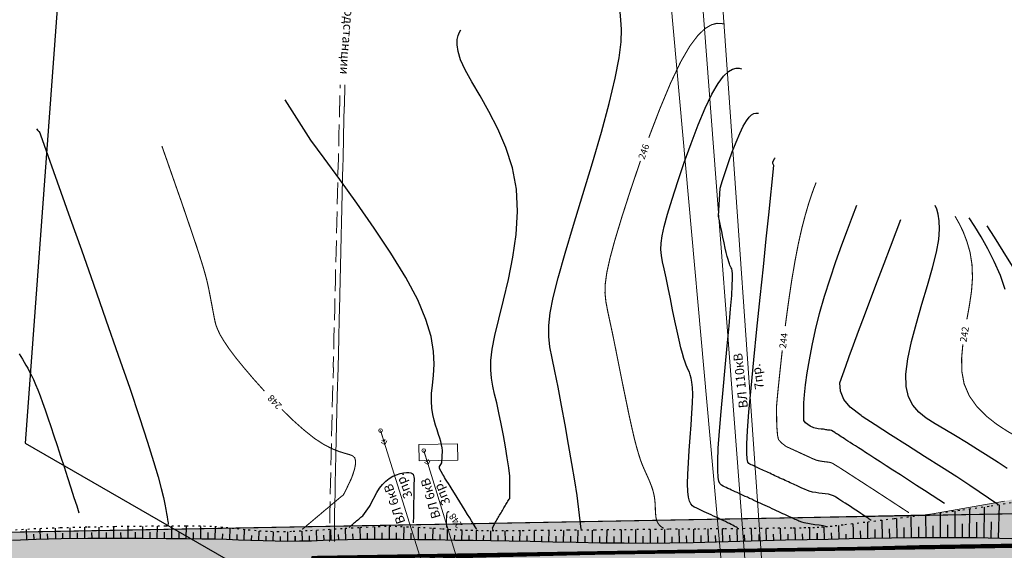
# Model space of a CAD drawing. Extents: x 79374 to 91148, y 623461 to 628230.
# Drawn here: x 84730 to 85001, y 625780 to 625926 of the extents above; entities that cross this region are included whole.
import ezdxf

# ---------------------------------------------------------------- set-up
doc = ezdxf.new("R2010")
doc.units = 0
doc.header["$MEASUREMENT"] = 0
doc.linetypes.add('STROT', pattern=[1.7, 0.5, -1.2])
for name, color, linetype in [('вспомогательные надписи', 7, 'Continuous'), ('ГКН', 5, 'Continuous'), ('горизонтали', 32, 'Continuous'), ('граница мо сп Молодежный', 212, 'Continuous'), ('откосы', 7, 'Continuous')]:
    doc.layers.add(name, color=color, linetype=linetype)
for name, color, linetype, lineweight in [('ГКН квартал', 142, 'Continuous', 13), ('дороги местные', 250, 'Continuous', 15), ('зона транспорта', 9, 'Continuous', 13), ('коммуникации', 7, 'Continuous', 15)]:
    doc.layers.add(name, color=color, linetype=linetype, lineweight=lineweight)
doc.styles.get("Standard").update_dxf_attribs({"font": 'isocpeui.ttf'})

# ---------------------------------------------------------------- blocks, each defined once
blk = doc.blocks.new('BL_20')
at = {"color": 0}
blk.add_circle((0, 0), 0.5, dxfattribs=at)

msp = doc.modelspace()

# ---------------------------------------------------------------- hatches: boundary and pattern name
at = {"layer": 'зона транспорта', "linetype": 'Continuous'}
h = msp.add_hatch(color=256, dxfattribs=at)
h.dxf.hatch_style = 1
h.paths.add_polyline_path([(84816.69, 625786.41), (84884.41, 625787.65), (84922.25, 625788.34), (84979.99, 625789.53), (85001.37, 625793.32), (85010.61, 625795.36), (85028.63, 625800.86), (85036.22, 625802.83), (85054.48, 625802.2), (85061.69, 625801.61), (85068.13, 625804.87), (85073.2, 625806.75), (85077.19, 625807.77), (85080.77, 625807.95), (85084.99, 625807.22), (85106.77, 625799.37), (85126.52, 625792.1), (85218.64, 625793.8), (85332.07, 625795.87), (85371.45, 625796.57), (85398.71, 625796.54), (85398.75, 625816), (85533.6, 625817.47), (85533.75, 625802.98), (85570.06, 625803.18), (85588.65, 625803.26), (85594.82, 625802.72), (85605.11, 625803.34), (85614.38, 625803.38), (85635.51, 625803.49), (85662.54, 625803.63), (85680.25, 625806.22), (85697.68, 625809.19), (85718.05, 625814.41), (85735.96, 625819.76), (85751.25, 625824.32), (85783.13, 625834.02), (85807.52, 625841.95), (85828.47, 625834.09), (85835.64, 625831.3), (85835.91, 625831.95), (85851.53, 625825.83), (85851.68, 625826.21), (85859.13, 625823.28), (85859.37, 625823.9), (85860.26, 625823.72), (85896.34, 625811.98), (85909.75, 625807.51), (85909.59, 625806.83), (85917.86, 625804.9), (85917.96, 625805.35), (85923.28, 625803.94), (85934.31, 625803.94), (85948.85, 625808.31), (85957.83, 625802.45), (85966.21, 625802.69), (85971.84, 625808.77), (86023.37, 625813.2), (86023.12, 625811.65), (86030.26, 625810.55), (86030.76, 625813.8), (86036.79, 625813.85), (86054.48, 625807.73), (86068.8, 625808.43), (86075.97, 625820.53), (86097.68, 625808.23), (86122.78, 625809.57), (86196.36, 625813.28), (86234.72, 625815.22), (86296.72, 625813.99), (86350.91, 625814.47), (86401.69, 625814.91), (86408.57, 625873.3), (86433.43, 625876.06), (86470.42, 625851.1), (86483.02, 625846.88), (86519.11, 625830.59), (86582.81, 625811.16), (86588.6, 625894.71), (86659.38, 625879.02), (86657.33, 625857.53), (86658.05, 625851.49), (86660.59, 625847.87), (86682.68, 625835.22), (86709.47, 625824.77), (86717.11, 625822.95), (86723.79, 625823.1), (86742.03, 625830.36), (86749.77, 625833.54), (86755.75, 625834.9), (86762.79, 625834.98), (86772.4, 625832.18), (86785.83, 625827.67), (86846.38, 625800.79), (86840.42, 625758.68), (86813.28, 625763.75), (86785.25, 625766.56), (86775.24, 625767.4), (86755.52, 625768.23), (86712.87, 625767.55), (86670.53, 625768.99), (86638.12, 625769.07), (86621.51, 625768.61), (86602.76, 625769.6), (86564.37, 625769.14), (86521.64, 625768.61), (86480.36, 625768.24), (86459.02, 625768), (86428.31, 625764.97), (86418.19, 625763.98), (86400.91, 625763.15), (86376.79, 625762.7), (86348.85, 625763), (86313.57, 625763.46), (86282.99, 625764.07), (86246.26, 625763.69), (86212.87, 625762.62), (86174.71, 625761.26), (86134.5, 625760.5), (86098, 625760.2), (86058.08, 625760.27), (86022.87, 625760.27), (85971.04, 625759.74), (85922.4, 625758.68), (85885.82, 625759.07), (85852.21, 625761.22), (85790.4, 625760.5), (85744.39, 625759.92), (85682.39, 625758.94), (85616.42, 625757.89), (85593.03, 625757.52), (85582.42, 625758.38), (85540.15, 625761.81), (85522.3, 625763.28), (85524.51, 625758.84), (85523.97, 625731.93), (85439.65, 625730.84), (85405.68, 625730.47), (85405.45, 625752.3), (85388.79, 625760.74), (85374.17, 625760.88), (85371.36, 625752.85), (85235.36, 625751.81), (85228.75, 625755.36), (85219.29, 625753.88), (85164.57, 625753.5), (85079.07, 625746.04), (85057.74, 625739.64), (85049.74, 625739.64), (85022.93, 625745.42), (84976.79, 625749.38), (84949.19, 625748.66), (84933.03, 625744.5), (84921.25, 625742.18), (84911.55, 625741.41), (84893.71, 625741.12), (84864.28, 625740.54), (84854.08, 625741.12), (84850.13, 625741.55), (84835.82, 625743.21), (84820.89, 625725.33), (84789.07, 625745.43), (84784.74, 625745.66), (84760.3, 625741.76), (84737.25, 625738.52), (84722.53, 625737.43), (84692.07, 625735.79), (84661.3, 625734.86), (84620.24, 625734.63), (84584.14, 625734.56), (84547.64, 625735.33), (84512.94, 625735.95), (84469.09, 625735.18), (84416.27, 625733.86), (84390.07, 625733.16), (84374.64, 625733.85), (84343.94, 625736.95), (84126.1, 625732.78), (84078.8, 625731.83), (84034.61, 625731.69), (84036.73, 625773.16), (84084.23, 625772.98), (84136.37, 625773.93), (84184.28, 625774.81), (84236.19, 625775.76), (84277.52, 625776.52), (84324.24, 625777.37), (84360.1, 625778.03), (84408.21, 625778.94), (84455.92, 625780.05), (84492.29, 625780.45), (84537.32, 625781.13), (84580.04, 625782.05), (84626.09, 625782.81), (84692.51, 625784.11), (84747.81, 625785.13)])

# ---------------------------------------------------------------- linework, layer by layer
at = {"layer": 'ГКН', "color": 5, "linetype": 'ByBlock', "lineweight": 0}
msp.add_lwpolyline([(84850.61, 625809.09), (84850.68, 625804.58), (84840, 625804.4), (84839.93, 625808.91), (84850.61, 625809.09)], dxfattribs=at)
at = {"layer": 'ГКН', "lineweight": 0, "const_width": 0.3}
for points in [[(83715.73, 625774.54), (84083.03, 625772.96), (84704.12, 625784.32), (84815.24, 625786.38), (84990.15, 625789.59), (85218.64, 625793.8), (85218.78, 625785.84), (85039.76, 625782.04), (84977.31, 625781.02), (84933.2, 625779.79), (84855.37, 625777.85), (84823.34, 625777.05), (84809.36, 625776.66), (84809.6, 625772.61), (84797.28, 625750), (84797.09, 625745.71), (84078.8, 625731.83), (83714.81, 625731.22)], [(85218.78, 625785.84), (85219.29, 625753.88), (84993.19, 625749.51), (84827.65, 625746.3), (84797.09, 625745.71), (84797.28, 625750), (84809.6, 625772.61), (84809.36, 625776.66), (84823.34, 625777.05), (84855.37, 625777.85), (84933.2, 625779.79), (84977.31, 625781.02), (85039.76, 625782.04), (85218.78, 625785.84)]]:
    msp.add_lwpolyline(points, dxfattribs=at)
at = {"layer": 'ГКН квартал', "const_width": 1}
msp.add_lwpolyline([(85061.03, 625781.89), (84810.76, 625777.72), (84795.87, 625740.34), (84779.48, 625498.55), (84756.06, 625185.13), (84754.47, 624898.13), (84773.33, 624868.84), (84777.31, 624804.47), (84746.69, 624755.89), (84291.56, 624916.02), (84242.19, 624909.55), (84170.6, 624949.5), (84145.56, 624974.02), (83953.62, 625050.62), (83926.95, 625066.57), (83872.52, 625069.96), (83865.54, 625057.44)], dxfattribs=at)
at = {"layer": 'горизонтали', "color": 32}
for points in [[(84884.64, 625785.57), (84883.61, 625794.84), (84882.95, 625798.92), (84882.13, 625803.73), (84881.22, 625808.95), (84880.25, 625814.4), (84879.27, 625819.73), (84878.3, 625824.74), (84877.41, 625829.13), (84876.64, 625832.76), (84876.08, 625835.85), (84875.74, 625838.74), (84875.74, 625841.74), (84876.12, 625845.21), (84876.96, 625849.51), (84878.33, 625854.91), (84880.26, 625861.66), (84882.59, 625869.45), (84885.16, 625877.91), (84887.77, 625886.58), (84890.26, 625895.09), (84892.42, 625903), (84894.09, 625909.92), (84895.15, 625915.51), (84895.66, 625919.92), (84895.79, 625923.36), (84895.65, 625926.02), (84895.43, 625928.14)], [(84860.38, 625785.22), (84860.26, 625785.95), (84861.06, 625787.52), (84861.23, 625787.82), (84861.41, 625788.13), (84861.6, 625788.44), (84861.78, 625788.77), (84861.99, 625789.09), (84862.17, 625789.42), (84862.38, 625789.76), (84862.58, 625790.11), (84862.78, 625790.43), (84862.98, 625790.78), (84863.18, 625791.1), (84863.38, 625791.43), (84863.57, 625791.76), (84863.76, 625792.06), (84863.95, 625792.37), (84864.13, 625792.68), (84864.31, 625792.97), (84864.48, 625793.27), (84864.66, 625793.55), (84864.82, 625793.83), (84864.98, 625794.08), (84865.03, 625800.17), (84864.72, 625802.52), (84864.29, 625805.28), (84863.78, 625808.31), (84863.22, 625811.46), (84862.62, 625814.64), (84862.01, 625817.66), (84861.4, 625820.43), (84860.8, 625822.84), (84860.31, 625825.04), (84859.93, 625827.2), (84859.74, 625829.48), (84859.81, 625832.1), (84860.17, 625835.18), (84860.88, 625838.95), (84861.97, 625843.49), (84863.29, 625848.73), (84864.66, 625854.47), (84865.88, 625860.59), (84866.77, 625866.88), (84867.16, 625873.19), (84866.85, 625879.36), (84865.72, 625885.26), (84863.94, 625890.81), (84861.72, 625895.99), (84859.25, 625900.76), (84856.79, 625905.06), (84854.52, 625908.91), (84852.68, 625912.23), (84851.44, 625915.01), (84850.75, 625917.29), (84850.45, 625919.15), (84850.51, 625920.61), (84850.76, 625921.75), (84851.15, 625922.61), (84851.53, 625923.25)], [(84927.74, 625785.98), (84927.52, 625786.1), (84927.21, 625786.25), (84926.88, 625786.44), (84926.49, 625786.65), (84926.06, 625786.87), (84925.57, 625787.12), (84925.04, 625787.37), (84924.45, 625787.67), (84923.84, 625787.97), (84923.2, 625788.26), (84922.55, 625788.58), (84921.88, 625788.88), (84921.2, 625789.19), (84920.52, 625789.5), (84919.89, 625789.81), (84919.25, 625790.1), (84918.63, 625790.37), (84918.03, 625790.66), (84917.46, 625790.91), (84916.9, 625791.18), (84916.36, 625791.43), (84915.83, 625791.68), (84915.34, 625792.03), (84914.91, 625792.54), (84914.54, 625793.3), (84914.26, 625794.44), (84914.08, 625796.01), (84914.01, 625798.1), (84914.08, 625800.77), (84914.25, 625803.9), (84914.48, 625807.32), (84914.76, 625810.86), (84915.01, 625814.34), (84915.22, 625817.59), (84915.37, 625820.45), (84915.42, 625822.79), (84915.36, 625824.65), (84915.23, 625826.1), (84915.03, 625827.22), (84914.77, 625828.12), (84914.51, 625828.84), (84914.21, 625829.49), (84913.92, 625830.13), (84913.62, 625830.82), (84913.31, 625831.66), (84912.97, 625832.69), (84912.58, 625833.99), (84912.16, 625835.62), (84911.68, 625837.68), (84911.12, 625840.16), (84910.52, 625842.99), (84909.9, 625846.02), (84909.28, 625849.11), (84908.67, 625852.11), (84908.1, 625854.9), (84907.57, 625857.33), (84907.13, 625859.33), (84906.81, 625861.05), (84906.64, 625862.68), (84906.69, 625864.41), (84906.97, 625866.48), (84907.56, 625869.08), (84908.46, 625872.43), (84909.72, 625876.61), (84911.28, 625881.46), (84913.06, 625886.67), (84914.97, 625891.97), (84916.93, 625897.09), (84918.88, 625901.7), (84920.72, 625905.57), (84922.43, 625908.47), (84923.94, 625910.47), (84925.27, 625911.74), (84926.42, 625912.42), (84927.44, 625912.68), (84928.25, 625912.66), (84928.92, 625912.54)], [(84846.44, 625807.24), (84846.31, 625807.98), (84846.15, 625808.81), (84845.95, 625809.72), (84845.68, 625810.69), (84845.37, 625811.73), (84844.97, 625812.94), (84844.53, 625814.24), (84844.11, 625815.67), (84843.75, 625817.24), (84843.5, 625818.96), (84843.37, 625820.87), (84843.43, 625822.99), (84843.69, 625825.34), (84844.01, 625828), (84844.15, 625831.06), (84843.99, 625834.58), (84843.3, 625838.68), (84841.89, 625843.38), (84839.6, 625848.83), (84836.3, 625855), (84832.23, 625861.69), (84827.63, 625868.6), (84822.85, 625875.46), (84818.13, 625881.99), (84813.82, 625887.88), (84810.15, 625892.85), (84803.08, 625903.94)], [(84946.17, 625787.35), (84945.52, 625787.51), (84945.28, 625787.6), (84945.01, 625787.7), (84944.71, 625787.82), (84944.4, 625787.95), (84944.05, 625788.12), (84943.69, 625788.28), (84943.28, 625788.46), (84942.85, 625788.68), (84942.38, 625788.9), (84941.89, 625789.12), (84941.37, 625789.34), (84940.84, 625789.59), (84940.28, 625789.86), (84939.71, 625790.11), (84939.13, 625790.39), (84938.54, 625790.67), (84937.93, 625790.94), (84937.31, 625791.22), (84936.7, 625791.52), (84936.06, 625791.81), (84935.44, 625792.1), (84934.8, 625792.39), (84934.18, 625792.67), (84933.57, 625792.97), (84932.93, 625793.25), (84932.3, 625793.53), (84931.71, 625793.82), (84931.1, 625794.09), (84930.5, 625794.38), (84929.92, 625794.63), (84929.34, 625794.91), (84928.78, 625795.18), (84928.21, 625795.43), (84927.66, 625795.69), (84927.14, 625795.93), (84926.62, 625796.15), (84926.11, 625796.39), (84925.62, 625796.62), (84925.13, 625796.85), (84924.67, 625797.06), (84924.22, 625797.27), (84923.78, 625797.46), (84923.38, 625797.69), (84922.99, 625798.06), (84922.67, 625798.77), (84922.43, 625799.93), (84922.31, 625801.74), (84922.32, 625804.37), (84922.47, 625807.97), (84922.8, 625812.62), (84923.25, 625818.07), (84923.8, 625824.02), (84924.38, 625830.15), (84924.95, 625836.14), (84925.46, 625841.62), (84925.89, 625846.33), (84926.18, 625850.01), (84926.34, 625852.74), (84926.39, 625854.68), (84926.38, 625855.99), (84926.3, 625856.82), (84926.17, 625857.33), (84926.01, 625857.67), (84925.87, 625857.99), (84925.7, 625858.34), (84925.55, 625858.77), (84925.36, 625859.29), (84925.17, 625859.97), (84924.95, 625860.8), (84924.68, 625861.84), (84924.4, 625863.1), (84924.09, 625864.56), (84923.75, 625866.09), (84923.42, 625867.68), (84923.11, 625869.2), (84922.8, 625870.63), (84922.51, 625871.87), (84922.98, 625879.6), (84923.63, 625881.76), (84924.42, 625884.25), (84925.35, 625886.94), (84926.34, 625889.66), (84927.37, 625892.29), (84928.38, 625894.66), (84929.34, 625896.67), (84930.21, 625898.15), (84930.99, 625899.18), (84931.67, 625899.83), (84932.28, 625900.18), (84932.8, 625900.33), (84933.21, 625900.32), (84933.55, 625900.25)], [(84734.47, 625895.99), (84734.92, 625895.48), (84735.08, 625895.32), (84735.14, 625895.29), (84735.2, 625895.24), (84735.28, 625895.1), (84735.39, 625894.85), (84735.61, 625894.3), (84741.24, 625878.49), (84743.82, 625871.21), (84746.88, 625862.61), (84750.22, 625853.17), (84753.67, 625843.34), (84757.06, 625833.61), (84760.22, 625824.46), (84762.95, 625816.34), (84765.14, 625809.62), (84766.81, 625804.24), (84768.05, 625800.02), (84768.93, 625796.76), (84769.53, 625794.3), (84769.92, 625792.45), (84770.19, 625791.05), (84770.4, 625789.92), (84770.54, 625789.02), (84770.67, 625788.3), (84770.75, 625787.75), (84770.81, 625787.36), (84770.85, 625787.06), (84770.86, 625786.84)], [(84964.61, 625788.01), (84964.37, 625788.17), (84964.09, 625788.37), (84963.76, 625788.6), (84963.35, 625788.88), (84962.9, 625789.17), (84962.37, 625789.54), (84961.77, 625789.94), (84961.09, 625790.37), (84960.38, 625790.83), (84959.65, 625791.33), (84958.91, 625791.81), (84958.17, 625792.27), (84957.48, 625792.72), (84956.83, 625793.16), (84956.25, 625793.52), (84955.75, 625793.85), (84955.3, 625794.12), (84954.92, 625794.38), (84954.57, 625794.57), (84954.27, 625794.74), (84954.01, 625794.89), (84952.85, 625795.22), (84951.96, 625795.32), (84951.08, 625795.42), (84950.21, 625795.54), (84949.35, 625795.68), (84948.49, 625795.82), (84947.52, 625796.06), (84945.83, 625796.77), (84945.51, 625796.93), (84945.16, 625797.08), (84944.8, 625797.26), (84944.41, 625797.43), (84944.02, 625797.62), (84943.6, 625797.81), (84943.18, 625798), (84942.72, 625798.21), (84942.28, 625798.41), (84941.83, 625798.62), (84941.37, 625798.83), (84940.9, 625799.04), (84940.42, 625799.26), (84939.95, 625799.48), (84939.49, 625799.69), (84939.02, 625799.91), (84938.55, 625800.13), (84938.07, 625800.34), (84937.63, 625800.57), (84937.17, 625800.78), (84936.71, 625800.99), (84936.26, 625801.2), (84935.82, 625801.4), (84935.38, 625801.59), (84934.96, 625801.78), (84934.54, 625801.97), (84934.14, 625802.17), (84933.74, 625802.35), (84933.34, 625802.53), (84932.98, 625802.71), (84932.59, 625802.88), (84932.24, 625803.03), (84931.88, 625803.2), (84931.55, 625803.34), (84931.22, 625803.5), (84930.91, 625803.68), (84930.64, 625804.1), (84930.44, 625804.97), (84930.34, 625806.56), (84930.36, 625809.07), (84930.55, 625812.76), (84930.93, 625817.84), (84931.51, 625824.46), (84932.26, 625832.24), (84933.11, 625840.74), (84934, 625849.45), (84934.9, 625857.91), (84935.72, 625865.67), (84936.4, 625872.23), (84937.82, 625885.84), (84937.7, 625886), (84937.47, 625886.41), (84937.48, 625886.79), (84937.94, 625887.75), (84938.19, 625887.95)], [(84984.86, 625792.67), (84983.3, 625793.69), (84981.43, 625794.89), (84979.36, 625796.23), (84977.14, 625797.67), (84974.89, 625799.13), (84972.68, 625800.55), (84970.61, 625801.89), (84968.74, 625803.09), (84967.08, 625804.18), (84965.59, 625805.12), (84964.27, 625805.97), (84963.1, 625806.74), (84962.06, 625807.42), (84961.13, 625808), (84960.29, 625808.56), (84959.52, 625809.03), (84958.84, 625809.49), (84958.23, 625809.87), (84957.67, 625810.23), (84957.18, 625810.55), (84956.73, 625810.84), (84956.32, 625811.09), (84955.95, 625811.33), (84955.62, 625811.56), (84955.31, 625811.75), (84955.04, 625811.92), (84954.81, 625812.08), (84954.58, 625812.2), (84953.66, 625812.76), (84953.29, 625812.88), (84952.99, 625812.91), (84952.7, 625812.93), (84952.41, 625812.98), (84952.13, 625813.02), (84951.84, 625813.07), (84951.52, 625813.16), (84950.84, 625813.17), (84949.99, 625813.27), (84948.86, 625813.56), (84947.85, 625813.99), (84946.48, 625814.87), (84946.09, 625815.57), (84946.02, 625820.42), (84946.24, 625822.65), (84946.56, 625825.41), (84946.99, 625828.65), (84947.58, 625832.25), (84948.32, 625836.24), (84949.27, 625840.52), (84950.41, 625845.08), (84951.78, 625849.84), (84953.3, 625854.65), (84954.92, 625859.4), (84956.54, 625863.95), (84958.07, 625868.13), (84959.48, 625871.84), (84960.65, 625874.89)], [(85002.11, 625802.36), (84999.63, 625803.95), (84996.86, 625805.72), (84993.91, 625807.57), (84990.88, 625809.45), (84987.86, 625811.3), (84984.94, 625813.04), (84982.26, 625814.65), (84979.83, 625816.21), (84977.77, 625817.89), (84976.11, 625819.8), (84974.92, 625822.09), (84974.24, 625824.9), (84974.17, 625828.35), (84974.7, 625832.54), (84975.75, 625837.29), (84977.11, 625842.39), (84978.63, 625847.64), (84980.17, 625852.78), (84981.57, 625857.61), (84982.62, 625861.92), (84983.24, 625865.42), (84983.47, 625868.3), (84983.41, 625870.6), (84983.13, 625872.4), (84982.72, 625873.8), (84982.25, 625874.84)], [(84961.84, 625816.92), (84958.83, 625819.26), (84957.05, 625821.32), (84956.15, 625823.61), (84956.01, 625825.91), (84957.6, 625830.54), (84958.58, 625833.24), (84959.77, 625836.45), (84961.16, 625840.21), (84962.78, 625844.5), (84964.54, 625849.18), (84966.38, 625854.04), (84968.22, 625858.85), (84969.95, 625863.43), (84971.51, 625867.55), (84972.82, 625870.99)], [(85001.59, 625851.71), (85000.24, 625855.57), (84998.57, 625859.35), (84996.75, 625862.9), (84994.91, 625866.17), (84993.16, 625869.03), (84991.66, 625871.4)], [(85003.59, 625858.08), (85001.03, 625862.28), (84998.67, 625866.07), (84996.64, 625869.24)], [(84729.75, 625833.96), (84730.2, 625833.21), (84730.66, 625832.43), (84731.12, 625831.65), (84731.59, 625830.81), (84732.1, 625829.96), (84732.6, 625829.01), (84733.14, 625827.97), (84733.69, 625826.82), (84734.27, 625825.51), (84734.89, 625824.04), (84735.52, 625822.39), (84736.19, 625820.55), (84736.91, 625818.52), (84737.67, 625816.31), (84738.47, 625813.92), (84739.32, 625811.34), (84740.21, 625808.62), (84741.15, 625805.71), (84742.11, 625802.75), (84743.08, 625799.8), (84743.99, 625796.96), (84744.84, 625794.33), (84745.6, 625792.01), (84746.22, 625790.08)], [(84999.54, 625792.41), (84991.86, 625797.66), (84988.26, 625799.99), (84984, 625802.71), (84979.37, 625805.65), (84974.61, 625808.7), (84969.97, 625811.63), (84965.74, 625814.34), (84962.12, 625816.63), (84961.84, 625816.92)], [(84855.9, 625785.52), (84855.79, 625785.7), (84855.65, 625785.94), (84855.46, 625786.25), (84855.19, 625786.68), (84854.86, 625787.2), (84854.45, 625787.86), (84853.95, 625788.68), (84853.34, 625789.65), (84852.67, 625790.74), (84851.95, 625791.92), (84851.21, 625793.13), (84850.46, 625794.33), (84849.75, 625795.48), (84849.11, 625796.5), (84848.56, 625797.41), (84848.07, 625798.18), (84847.66, 625798.84), (84847.31, 625799.41), (84847.03, 625799.88), (84846.78, 625800.3), (84846.56, 625800.68), (84845.6, 625802.33), (84845.65, 625802.9), (84845.95, 625803.4), (84846.26, 625803.89), (84846.44, 625807.24)], [(84826.6, 625792.37), (84828.38, 625795.72), (84829.1, 625796.86), (84829.92, 625797.91), (84830.83, 625798.85), (84831.77, 625799.58), (84832.78, 625800.16), (84833.79, 625800.61), (84834.76, 625800.92), (84835.7, 625801.12), (84836.51, 625801.22), (84837.19, 625801.21), (84837.72, 625801.14), (84838.09, 625800.98), (84838.34, 625800.73), (84838.49, 625800.42), (84838.56, 625800.01), (84838.59, 625799.53), (84838.59, 625798.96), (84838.57, 625798.31), (84838.56, 625797.6), (84838.54, 625796.81), (84838.53, 625795.97), (84838.51, 625795.09), (84838.5, 625794.16), (84838.49, 625793.2), (84838.47, 625792.22), (84838.46, 625791.25), (84838.44, 625790.32), (84838.43, 625789.43), (84838.41, 625788.62), (84838.39, 625787.89), (84838.38, 625787.3)], [(84820.7, 625786.11), (84820.88, 625786.26), (84821.07, 625786.45), (84821.33, 625786.65), (84821.59, 625786.87), (84821.87, 625787.13), (84822.17, 625787.39), (84822.47, 625787.64), (84822.78, 625787.9), (84823.08, 625788.15), (84823.37, 625788.39), (84823.65, 625788.63), (84823.93, 625788.86), (84824.19, 625789.08), (84824.44, 625789.29), (84826.34, 625791.87), (84826.48, 625792.11), (84826.6, 625792.37)], [(84952.28, 625786.28), (84951.41, 625786.49), (84950.27, 625786.67), (84949.12, 625786.81), (84946.17, 625787.35)]]:
    msp.add_lwpolyline(points, dxfattribs=at)
at = {"layer": 'горизонтали', "color": 32, "const_width": 0.3}
for points in [[(84912.14, 625914.49), (84914.63, 625918.78), (84916.88, 625921.76), (84918.85, 625923.64), (84920.59, 625924.66), (84922.06, 625925.05), (84923.31, 625925.02), (84924.27, 625924.82)], [(84903.31, 625893.53), (84906.33, 625901.4), (84909.3, 625908.53), (84912.14, 625914.49)], [(84769.09, 625891.21), (84770.23, 625887.96), (84771.58, 625884.1), (84773.07, 625879.83), (84774.62, 625875.42), (84776.11, 625871.04), (84777.52, 625866.91), (84778.75, 625863.24), (84779.72, 625860.23), (84780.48, 625857.81), (84781.03, 625855.88), (84781.44, 625854.32), (84781.74, 625853.05), (84781.97, 625851.99), (84782.17, 625850.98), (84782.36, 625850.01), (84782.55, 625849.01), (84782.74, 625847.99), (84782.94, 625846.98), (84783.12, 625845.96), (84783.32, 625844.96), (84783.51, 625843.94), (84783.72, 625842.93), (84783.99, 625841.86), (84784.46, 625840.64), (84785.14, 625839.2), (84786.17, 625837.46), (84787.58, 625835.37), (84789.5, 625832.81)], [(84893.95, 625865.22), (84895.9, 625871.67), (84898.3, 625879.13), (84901.02, 625887.13)], [(84943.61, 625859.44), (84944.56, 625864.35), (84945.52, 625868.61), (84946.46, 625872.18), (84947.34, 625875.2), (84948.15, 625877.65), (84948.84, 625879.62), (84949.45, 625881.16)], [(84992.56, 625854.87), (84992.42, 625858.56), (84991.89, 625861.91), (84991.02, 625864.91), (84990, 625867.59), (84988.87, 625869.89), (84987.77, 625871.85)], [(84907.44, 625785.83), (84907.19, 625785.97), (84906.89, 625786.16), (84906.55, 625786.42), (84906.23, 625786.74), (84905.92, 625787.14), (84905.65, 625787.63), (84905.43, 625788.23), (84905.28, 625788.94), (84905.2, 625789.74), (84905.14, 625790.62), (84905.11, 625791.55), (84905.07, 625792.54), (84904.99, 625793.54), (84904.84, 625794.56), (84904.64, 625795.55), (84904.37, 625796.54), (84904.04, 625797.51), (84903.66, 625798.47), (84903.27, 625799.42), (84902.84, 625800.37), (84902.42, 625801.3), (84901.99, 625802.25), (84901.54, 625803.3), (84901.07, 625804.55), (84900.58, 625806.08), (84900.01, 625808.02), (84899.36, 625810.47), (84898.66, 625813.52), (84897.84, 625817.23), (84896.97, 625821.45), (84896.04, 625825.95), (84895.12, 625830.54), (84894.23, 625835.02), (84893.39, 625839.18), (84892.61, 625842.79), (84891.97, 625845.79), (84891.49, 625848.32), (84891.25, 625850.74), (84891.33, 625853.34), (84891.76, 625856.41), (84892.61, 625860.27), (84893.95, 625865.22)], [(84940.94, 625841.57), (84941.78, 625847.84), (84942.67, 625853.87), (84943.61, 625859.44)], [(84991.01, 625843.43), (84991.72, 625847.36), (84992.29, 625851.22), (84992.56, 625854.87)], [(84990.25, 625825.65), (84989.63, 625829.04), (84989.56, 625832.7), (84989.9, 625836.54)], [(84938.52, 625819.29), (84938.93, 625823.76), (84939.48, 625829.06), (84940.12, 625834.93)], [(84789.5, 625832.81), (84791.77, 625830.03), (84794.42, 625826.93), (84797.34, 625823.67)], [(85013.92, 625796.57), (85014.21, 625797.16), (85014.57, 625797.86), (85014.97, 625798.64), (85015.36, 625799.43), (85015.77, 625800.24), (85016.13, 625800.97), (85016.46, 625801.64), (85017.36, 625803.58), (85016.34, 625804.54), (85015.85, 625804.86), (85015.19, 625805.28), (85014.33, 625805.8), (85013.21, 625806.45), (85011.77, 625807.28), (85009.96, 625808.26), (85007.77, 625809.46), (85005.15, 625810.88), (85002.25, 625812.54), (84999.26, 625814.49), (84996.39, 625816.75), (84993.81, 625819.34), (84991.7, 625822.3), (84990.25, 625825.65)], [(84802.15, 625818.62), (84805.28, 625815.57), (84808.31, 625812.88), (84811.1, 625810.65)], [(84975.05, 625790.11), (84974.3, 625790.6), (84973.41, 625791.19), (84972.38, 625791.85), (84971.26, 625792.59), (84970.07, 625793.37), (84968.84, 625794.17), (84967.6, 625794.98), (84966.39, 625795.77), (84965.2, 625796.55), (84964.05, 625797.28), (84962.96, 625798), (84961.92, 625798.67), (84960.94, 625799.29), (84960.03, 625799.89), (84959.21, 625800.42), (84958.45, 625800.91), (84957.78, 625801.35), (84957.17, 625801.74), (84956.63, 625802.08), (84956.14, 625802.4), (84955.71, 625802.69), (84953.84, 625803.82), (84953.06, 625804.05), (84952.47, 625804.11), (84951.89, 625804.18), (84951.31, 625804.25), (84950.74, 625804.34), (84950.17, 625804.45), (84949.52, 625804.61), (84948.4, 625805.07), (84948.18, 625805.17), (84947.95, 625805.28), (84947.71, 625805.39), (84947.46, 625805.51), (84947.18, 625805.64), (84946.91, 625805.76), (84946.62, 625805.9), (84946.33, 625806.02), (84946.04, 625806.16), (84945.73, 625806.31), (84945.41, 625806.44), (84945.11, 625806.59), (84944.8, 625806.74), (84944.48, 625806.87), (84944.18, 625807.02), (84943.87, 625807.16), (84943.54, 625807.3), (84943.23, 625807.45), (84942.92, 625807.6), (84942.62, 625807.72), (84942.32, 625807.87), (84942.03, 625808.01), (84941.73, 625808.13), (84941.44, 625808.27), (84941.15, 625808.41), (84940, 625809.3), (84939.08, 625810.27), (84938.82, 625811.45), (84938.6, 625814.05), (84938.52, 625819.29)], [(84811.1, 625810.65), (84813.79, 625808.9), (84816.09, 625807.73), (84818.01, 625806.98), (84819.59, 625806.49), (84820.82, 625806.15), (84821.7, 625805.8), (84822.25, 625805.26), (84822.48, 625804.44), (84822.44, 625803.39), (84822.2, 625802.17), (84821.81, 625800.9), (84821.35, 625799.62), (84819.73, 625796.2)], [(84819.73, 625796.2), (84819.11, 625795.03), (84818.33, 625794.42), (84817.04, 625793.33), (84816.78, 625793.13), (84816.51, 625792.89), (84816.22, 625792.64), (84815.88, 625792.37), (84815.52, 625792.05), (84815.13, 625791.71), (84814.69, 625791.34), (84814.2, 625790.95), (84813.68, 625790.51), (84813.14, 625790.05), (84812.58, 625789.56), (84811.99, 625789.09), (84811.42, 625788.6), (84810.85, 625788.12), (84810.3, 625787.65), (84809.77, 625787.21), (84809.27, 625786.8), (84808.82, 625786.41), (84808.42, 625786.06), (84808.05, 625785.77), (84807.77, 625785.51)], [(84847.54, 625786.02), (84847.56, 625786.26), (84847.55, 625786.57), (84847.55, 625786.91), (84847.56, 625787.29), (84847.56, 625787.7), (84847.57, 625788.13), (84847.58, 625788.59), (84847.59, 625789.06), (84847.6, 625789.49), (84847.65, 625789.87), (84847.74, 625790.19), (84847.86, 625790.37), (84848.05, 625790.43), (84848.31, 625790.31)]]:
    msp.add_lwpolyline(points, dxfattribs=at)
at = {"layer": 'граница мо сп Молодежный', "linetype": 'Continuous'}
msp.add_lwpolyline([(83211.73, 627921.44), (83959.12, 627632.39), (85097.28, 627201.15), (85038.7, 626646.76), (84751.34, 626080.18), (84731.39, 625809.3), (84916, 625702.91), (85127.75, 625566.78), (84870.84, 625579.4), (84607.43, 625557.66), (84431.21, 625543.01), (84194.03, 625537.49), (83702.88, 625524.13)], dxfattribs=at)
at = {"layer": 'дороги местные', "color": 7}
for p, q in [((84818.22, 625907.18), (84818.24, 625908.13)), ((84819.4, 625902.28), (84819.55, 625908.09)), ((84818.1, 625902.32), (84818.16, 625905.2)), ((84818.02, 625899.19), (84818.09, 625902.19)), ((84818.09, 625902.19), (84818.1, 625902.32)), ((84819.38, 625902.16), (84819.19, 625894.15)), ((84819.4, 625902.28), (84819.4, 625902.15)), ((84817.89, 625894.2), (84817.96, 625897.2)), ((84817.83, 625891.18), (84817.91, 625894.19)), ((84819.19, 625894.15), (84819.04, 625887.23)), ((84817.74, 625887.27), (84817.78, 625889.2)), ((84817.63, 625883.19), (84817.71, 625886.19)), ((84817.71, 625886.19), (84817.74, 625887.27)), ((84819.01, 625886.15), (84818.81, 625878.15)), ((84819.04, 625887.23), (84819.01, 625886.15)), ((84817.5, 625878.2), (84817.58, 625881.2)), ((84817.43, 625875.19), (84817.5, 625878.2)), ((84818.81, 625878.15), (84818.61, 625870.16)), ((84817.3, 625870.2), (84817.38, 625873.2)), ((84817.25, 625867.19), (84817.32, 625870.19)), ((84818.63, 625870.15), (84818.53, 625866.49)), ((84818.53, 625866.49), (84818.42, 625862.15)), ((84817.12, 625862.19), (84817.19, 625865.2)), ((84817.05, 625859.19), (84817.12, 625862.19)), ((84818.41, 625862.16), (84818.22, 625854.16)), ((84816.92, 625854.2), (84816.99, 625857.2)), ((84816.85, 625851.19), (84816.92, 625854.2)), ((84818.21, 625854.17), (84818.02, 625846.16)), ((84816.72, 625846.2), (84816.79, 625849.21)), ((84816.67, 625843.69), (84816.74, 625846.19)), ((84818.02, 625846.16), (84817.97, 625843.65)), ((84816.66, 625843.19), (84816.67, 625843.69)), ((84817.97, 625843.65), (84817.84, 625838.16)), ((84816.53, 625838.2), (84816.61, 625841.2)), ((84816.46, 625835.19), (84816.53, 625838.2)), ((84817.82, 625838.17), (84817.64, 625830.16)), ((84816.33, 625830.2), (84816.41, 625833.21)), ((84816.28, 625827.19), (84816.35, 625830.19)), ((84817.64, 625830.16), (84817.45, 625822.27)), ((84816.15, 625822.32), (84816.22, 625825.2)), ((84816.06, 625819.2), (84816.13, 625822.21)), ((84816.13, 625822.21), (84816.15, 625822.32)), ((84817.42, 625822.18), (84817.24, 625814.17)), ((84817.43, 625822.28), (84817.44, 625822.17)), ((84815.93, 625814.21), (84816, 625817.22)), ((84815.86, 625811.21), (84815.93, 625814.21)), ((84817.22, 625814.18), (84817.04, 625806.18)), ((84815.73, 625806.22), (84815.8, 625809.22)), ((84815.67, 625803.2), (84815.75, 625805.96)), ((84815.75, 625805.96), (84815.75, 625806.21)), ((84817.05, 625805.92), (84816.85, 625798.17)), ((84817.04, 625806.18), (84817.03, 625805.93)), ((84815.55, 625798.21), (84815.62, 625801.22)), ((84815.52, 625795.62), (84815.57, 625798.18)), ((84816.81, 625795.59), (84816.86, 625798.14)), ((84815.47, 625792.69), (84815.47, 625793.19)), ((84815.49, 625795.2), (84815.5, 625795.63)), ((84816.75, 625792.66), (84816.81, 625795.59)), ((84815.4, 625790.23), (84815.44, 625792.68)), ((84816.74, 625792.67), (84816.71, 625790.19)), ((84815.39, 625789.64), (84815.41, 625790.21)), ((84815.39, 625787.22), (84815.4, 625789.66)), ((84816.68, 625786.82), (84816.69, 625789.63)), ((84816.71, 625790.19), (84816.69, 625789.63)), ((84815.34, 625784.43), (84815.36, 625785.19)), ((84816.67, 625784.42), (84816.7, 625786.81)), ((84815.32, 625782.21), (84815.34, 625782.82)), ((84815.36, 625782.81), (84815.36, 625784.42)), ((84816.65, 625782.78), (84816.63, 625782.17)), ((84816.65, 625782.78), (84816.65, 625784.43))]:
    msp.add_line(p, q, dxfattribs=at)
at = {"layer": 'зона транспорта', "linetype": 'Continuous'}
for points in [[(84816.69, 625786.41), (84884.41, 625787.65), (84922.25, 625788.34), (84979.99, 625789.53), (85001.37, 625793.32)], [(84537.32, 625781.13), (84580.04, 625782.05), (84626.09, 625782.81), (84692.51, 625784.11), (84747.81, 625785.13), (84816.69, 625786.41)]]:
    msp.add_lwpolyline(points, dxfattribs=at)
at = {"layer": 'коммуникации', "color": 7}
for p, q in [((84936.64, 625687.3), (84917.41, 625940.73)), ((84931.08, 625690.19), (84908.97, 625935.9)), ((84940.35, 625693.19), (84923.48, 625932.92)), ((84829.36, 625812.79), (84869.7, 625683.51)), ((84829.51, 625812.32), (84830.55, 625808.97)), ((84829.56, 625809.5), (84830.55, 625808.97)), ((84830.31, 625809.74), (84829.69, 625810.06)), ((84830.64, 625810.36), (84830.31, 625809.74)), ((84830.55, 625808.97), (84831.09, 625809.97)), ((84841.28, 625807.26), (84880.02, 625680.94)), ((84841.43, 625806.79), (84842.45, 625803.45)), ((84842.2, 625804.2), (84841.59, 625804.55)), ((84842.55, 625804.83), (84842.2, 625804.2)), ((84842.45, 625803.45), (84842.98, 625804.44)), ((84841.45, 625803.96), (84842.45, 625803.45))]:
    msp.add_line(p, q, dxfattribs=at)
at = {"layer": 'откосы', "color": 7, "linetype": 'STROT'}
for p, q in [((84989.05, 625790.73), (84979.99, 625789.53)), ((84997.12, 625791.86), (84989.05, 625790.73)), ((85003.2, 625792.86), (84997.12, 625791.86)), ((84970.95, 625788.42), (84962.92, 625787.45)), ((84979.99, 625789.53), (84970.95, 625788.42)), ((84734.3, 625785.67), (84728.01, 625785.31)), ((84741.06, 625785.93), (84734.3, 625785.67)), ((84748.47, 625786.12), (84741.06, 625785.93)), ((84756.07, 625786.28), (84748.47, 625786.12)), ((84763.45, 625786.36), (84756.07, 625786.28)), ((84770.15, 625786.42), (84763.45, 625786.36)), ((84775.7, 625786.44), (84770.15, 625786.42)), ((84779.72, 625786.42), (84775.7, 625786.44)), ((84782.79, 625786.3), (84779.72, 625786.42)), ((84785.87, 625786.07), (84782.79, 625786.3)), ((84788.96, 625785.77), (84785.87, 625786.07)), ((84792.02, 625785.44), (84788.96, 625785.77)), ((84795.1, 625785.14), (84792.02, 625785.44)), ((84798.18, 625784.93), (84795.1, 625785.14)), ((84809.15, 625785.11), (84804.83, 625784.91)), ((84813.93, 625785.38), (84809.15, 625785.11)), ((84818.8, 625785.7), (84813.93, 625785.38)), ((84823.49, 625785.97), (84818.8, 625785.7)), ((84827.64, 625786.2), (84823.49, 625785.97)), ((84830.95, 625786.3), (84827.64, 625786.2)), ((84833.9, 625786.28), (84830.95, 625786.3)), ((84837.04, 625786.17), (84833.9, 625786.28)), ((84840.27, 625786), (84837.04, 625786.17)), ((84843.37, 625785.81), (84840.27, 625786)), ((84846.2, 625785.62), (84843.37, 625785.81)), ((84848.6, 625785.45), (84846.2, 625785.62)), ((84850.4, 625785.36), (84848.6, 625785.45)), ((84851.86, 625785.3), (84850.4, 625785.36)), ((84853.32, 625785.25), (84851.86, 625785.3)), ((84854.78, 625785.21), (84853.32, 625785.25)), ((84856.25, 625785.17), (84854.78, 625785.21)), ((84857.7, 625785.14), (84856.25, 625785.17)), ((84859.16, 625785.13), (84857.7, 625785.14)), ((84860.62, 625785.11), (84859.16, 625785.13)), ((84863.26, 625785.13), (84860.62, 625785.11)), ((84867.92, 625785.16), (84863.26, 625785.13)), ((84874.05, 625785.22), (84867.92, 625785.16)), ((84881.09, 625785.28), (84874.05, 625785.22)), ((84888.48, 625785.35), (84881.09, 625785.28)), ((84895.71, 625785.41), (84888.48, 625785.35)), ((84902.2, 625785.48), (84895.71, 625785.41)), ((84908.81, 625785.55), (84902.2, 625785.48)), ((84916.32, 625785.62), (84908.81, 625785.55)), ((84924.12, 625785.68), (84916.32, 625785.62)), ((84931.56, 625785.75), (84924.12, 625785.68)), ((84937.99, 625785.83), (84931.56, 625785.75)), ((84942.8, 625785.87), (84937.99, 625785.83)), ((84945.36, 625785.9), (84942.8, 625785.87)), ((84946.57, 625785.94), (84945.36, 625785.9)), ((84947.8, 625785.96), (84946.57, 625785.94)), ((84949.01, 625786), (84947.8, 625785.96)), ((84950.21, 625786.06), (84949.01, 625786)), ((84951.42, 625786.14), (84950.21, 625786.06)), ((84952.63, 625786.25), (84951.42, 625786.14)), ((84953.84, 625786.37), (84952.63, 625786.25)), ((84956.88, 625786.73), (84953.84, 625786.37)), ((84962.92, 625787.45), (84956.88, 625786.73)), ((84801.26, 625784.84), (84798.18, 625784.93)), ((84804.83, 625784.91), (84801.26, 625784.84))]:
    msp.add_line(p, q, dxfattribs=at)
at = {"layer": 'откосы', "color": 7}
for p, q in [((84987.76, 625783.5), (84987.8, 625790.55)), ((84991.75, 625783.3), (84991.83, 625791.12)), ((84995.75, 625783.24), (84995.9, 625791.69)), ((84999.75, 625783.15), (84999.97, 625792.33)), ((84967.75, 625783.17), (84967.66, 625788.03)), ((84971.76, 625783.22), (84971.68, 625788.51)), ((84975.75, 625783.28), (84975.69, 625789)), ((84979.76, 625783.32), (84979.72, 625789.5)), ((84983.75, 625783.33), (84983.75, 625790.02)), ((84731.84, 625782.74), (84731.72, 625785.53)), ((84735.66, 625782.89), (84735.55, 625785.63)), ((84739.82, 625783), (84739.75, 625785.88)), ((84743.81, 625783.06), (84743.78, 625785.99)), ((84747.82, 625783.1), (84747.8, 625786.11)), ((84751.81, 625783.11), (84751.81, 625786.18)), ((84755.82, 625783.12), (84755.82, 625786.28)), ((84759.83, 625783.11), (84759.83, 625786.31)), ((84763.83, 625783.1), (84763.84, 625786.36)), ((84767.82, 625783.07), (84767.84, 625786.4)), ((84771.82, 625783.01), (84771.85, 625786.43)), ((84775.81, 625782.98), (84775.84, 625786.45)), ((84779.82, 625782.95), (84779.86, 625786.34)), ((84783.81, 625782.88), (84783.89, 625786.22)), ((84787.8, 625782.76), (84787.91, 625785.87)), ((84791.79, 625782.61), (84791.9, 625785.46)), ((84795.82, 625782.47), (84795.9, 625785.08)), ((84807.82, 625782.35), (84807.74, 625785.05)), ((84811.8, 625782.46), (84811.71, 625785.26)), ((84815.79, 625782.6), (84815.69, 625785.49)), ((84819.8, 625782.72), (84819.7, 625785.75)), ((84823.8, 625782.84), (84823.75, 625785.99)), ((84827.8, 625782.86), (84827.81, 625786.2)), ((84831.79, 625782.84), (84831.83, 625786.29)), ((84835.79, 625782.82), (84835.87, 625786.21)), ((84839.79, 625782.76), (84839.82, 625786.02)), ((84843.79, 625782.71), (84843.83, 625785.78)), ((84847.79, 625782.65), (84847.83, 625785.51)), ((84851.82, 625782.57), (84851.87, 625785.24)), ((84855.78, 625782.5), (84855.83, 625785.18)), ((84859.79, 625782.48), (84859.8, 625785.12)), ((84863.81, 625782.38), (84863.76, 625785.13)), ((84867.79, 625782.3), (84867.85, 625785.15)), ((84871.78, 625782.23), (84871.84, 625785.2)), ((84875.78, 625782.13), (84875.84, 625785.23)), ((84879.79, 625782.04), (84879.85, 625785.26)), ((84883.78, 625781.97), (84883.85, 625785.3)), ((84887.79, 625781.89), (84887.84, 625785.34)), ((84891.79, 625781.83), (84891.82, 625785.38)), ((84895.79, 625781.77), (84895.81, 625785.43)), ((84899.77, 625781.77), (84899.77, 625785.46)), ((84903.77, 625781.78), (84903.77, 625785.49)), ((84907.77, 625782.37), (84907.73, 625785.53)), ((84911.79, 625781.88), (84911.72, 625785.57)), ((84915.77, 625781.96), (84915.69, 625785.6)), ((84919.76, 625782.05), (84919.68, 625785.64)), ((84923.76, 625782.16), (84923.66, 625785.69)), ((84927.75, 625782.26), (84927.67, 625785.72)), ((84931.76, 625782.38), (84931.67, 625785.75)), ((84935.76, 625782.49), (84935.66, 625785.8)), ((84939.76, 625782.59), (84939.67, 625785.85)), ((84943.76, 625782.67), (84943.69, 625785.87)), ((84947.75, 625782.77), (84947.7, 625785.96)), ((84951.77, 625782.86), (84951.69, 625786.17)), ((84955.76, 625782.94), (84955.69, 625786.59)), ((84959.71, 625785.36), (84959.67, 625787.06)), ((84959.76, 625783.02), (84959.71, 625785.36)), ((84961.75, 625783.06), (84961.69, 625785.17)), ((84963.75, 625783.11), (84963.67, 625787.53)), ((84965.76, 625783.14), (84965.7, 625785.46)), ((84969.75, 625783.2), (84969.7, 625785.72)), ((84973.75, 625783.26), (84973.7, 625786.01)), ((84977.76, 625783.31), (84977.73, 625786.28)), ((84981.76, 625783.32), (84981.74, 625786.54)), ((84985.75, 625783.34), (84985.75, 625786.82)), ((84989.76, 625783.32), (84989.78, 625787.07)), ((84993.75, 625783.27), (84993.79, 625787.53)), ((84997.74, 625783.2), (84997.83, 625787.59)), ((84727.92, 625782.57), (84734.42, 625782.85)), ((84733.83, 625782.82), (84733.77, 625784.23)), ((84734.42, 625782.85), (84741.28, 625783.03)), ((84737.65, 625782.94), (84737.59, 625784.33)), ((84741.28, 625783.03), (84748.7, 625783.11)), ((84741.81, 625783.04), (84741.78, 625784.5)), ((84745.82, 625783.09), (84745.8, 625784.57)), ((84748.7, 625783.11), (84756.26, 625783.13)), ((84749.82, 625783.1), (84749.79, 625784.63)), ((84753.81, 625783.12), (84753.81, 625784.68)), ((84756.26, 625783.13), (84763.58, 625783.1)), ((84757.82, 625783.13), (84757.81, 625784.71)), ((84761.82, 625783.12), (84761.82, 625784.72)), ((84763.58, 625783.1), (84770.25, 625783.04)), ((84765.81, 625783.09), (84765.82, 625784.73)), ((84769.82, 625783.05), (84769.83, 625784.74)), ((84770.25, 625783.04), (84775.9, 625782.98)), ((84773.81, 625783), (84773.82, 625784.71)), ((84775.9, 625782.98), (84780.12, 625782.94)), ((84777.82, 625782.96), (84777.82, 625784.7)), ((84780.12, 625782.94), (84783.5, 625782.89)), ((84781.81, 625782.9), (84781.81, 625784.63)), ((84783.5, 625782.89), (84786.88, 625782.79)), ((84785.82, 625782.83), (84785.89, 625784.3)), ((84786.88, 625782.79), (84790.25, 625782.67)), ((84789.8, 625782.69), (84789.87, 625784.16)), ((84790.25, 625782.67), (84793.63, 625782.54)), ((84793.63, 625782.54), (84797, 625782.43)), ((84793.81, 625782.54), (84793.86, 625783.89)), ((84797, 625782.43), (84800.35, 625782.35)), ((84797.8, 625782.42), (84797.82, 625783.69)), ((84799.8, 625782.35), (84799.87, 625784.88)), ((84800.35, 625782.35), (84803.67, 625782.3)), ((84801.81, 625782.33), (84801.82, 625783.59)), ((84803.67, 625782.3), (84806.98, 625782.33)), ((84803.81, 625782.3), (84803.82, 625784.89)), ((84805.89, 625782.38), (84805.9, 625783.63)), ((84806.98, 625782.33), (84810.3, 625782.41)), ((84809.81, 625782.4), (84809.77, 625783.76)), ((84810.3, 625782.41), (84813.59, 625782.52)), ((84813.59, 625782.52), (84816.91, 625782.64)), ((84813.8, 625782.52), (84813.74, 625783.94)), ((84816.91, 625782.64), (84820.22, 625782.74)), ((84817.86, 625782.66), (84817.75, 625784.14)), ((84820.22, 625782.74), (84823.53, 625782.84)), ((84821.8, 625782.79), (84821.77, 625784.32)), ((84823.53, 625782.84), (84826.84, 625782.87)), ((84825.8, 625782.85), (84825.78, 625784.46)), ((84826.84, 625782.87), (84830.52, 625782.85)), ((84829.83, 625782.85), (84829.82, 625784.55)), ((84830.52, 625782.85), (84834.83, 625782.83)), ((84833.8, 625782.83), (84833.8, 625784.55)), ((84834.83, 625782.83), (84839.58, 625782.76)), ((84837.79, 625782.78), (84837.8, 625784.45)), ((84839.58, 625782.76), (84844.63, 625782.7)), ((84841.79, 625782.73), (84841.8, 625784.32)), ((84844.63, 625782.7), (84849.8, 625782.6)), ((84845.79, 625782.67), (84845.81, 625784.15)), ((84849.79, 625782.61), (84849.81, 625783.92)), ((84849.8, 625782.6), (84854.88, 625782.52)), ((84853.83, 625782.54), (84853.84, 625783.86)), ((84854.88, 625782.52), (84859.77, 625782.45)), ((84857.79, 625782.48), (84857.8, 625783.8)), ((84859.77, 625782.45), (84864.85, 625782.36)), ((84861.82, 625782.37), (84861.82, 625783.7)), ((84864.85, 625782.36), (84870.6, 625782.24)), ((84865.8, 625782.34), (84865.81, 625783.67)), ((84869.79, 625782.26), (84869.82, 625783.71)), ((84873.79, 625782.16), (84873.81, 625783.68)), ((84877.78, 625782.09), (84877.81, 625783.67)), ((84881.78, 625782.01), (84881.8, 625783.64)), ((84885.79, 625781.92), (84885.82, 625783.62)), ((84889.78, 625781.85), (84889.8, 625783.6)), ((84893.78, 625781.79), (84893.8, 625783.59)), ((84897.78, 625781.78), (84897.79, 625783.61)), ((84901.78, 625781.77), (84901.76, 625783.62)), ((84905.78, 625781.79), (84905.77, 625783.49)), ((84907.78, 625781.89), (84907.77, 625782.37)), ((84909.8, 625781.78), (84909.78, 625783.48)), ((84913.77, 625781.91), (84913.72, 625783.75)), ((84917.76, 625782), (84917.72, 625783.81)), ((84921.77, 625782.09), (84921.72, 625783.89)), ((84921.96, 625782.1), (84928.43, 625782.28)), ((84925.75, 625782.21), (84925.7, 625783.96)), ((84928.43, 625782.28), (84934.78, 625782.46)), ((84929.77, 625782.3), (84929.71, 625784.01)), ((84933.76, 625782.44), (84933.71, 625784.11)), ((84934.78, 625782.46), (84940.99, 625782.62)), ((84937.76, 625782.54), (84937.71, 625784.17)), ((84940.99, 625782.62), (84946.95, 625782.75)), ((84941.77, 625782.64), (84941.73, 625784.24)), ((84945.76, 625782.73), (84945.72, 625784.33)), ((84946.95, 625782.75), (84952.76, 625782.87)), ((84949.78, 625782.81), (84949.74, 625784.42)), ((84952.76, 625782.87), (84958.58, 625783)), ((84953.76, 625782.89), (84953.71, 625784.61)), ((84957.76, 625782.97), (84957.74, 625784.2)), ((84958.58, 625783), (84964.39, 625783.12)), ((84964.39, 625783.12), (84970.22, 625783.21)), ((84970.22, 625783.21), (84976.03, 625783.29)), ((84976.03, 625783.29), (84981.85, 625783.34)), ((84981.85, 625783.34), (84987.67, 625783.34)), ((84987.67, 625783.34), (84993.71, 625783.28)), ((84993.71, 625783.28), (85000.09, 625783.15)), ((85000.09, 625783.15), (85006.73, 625782.97)), ((84870.6, 625782.24), (84876.82, 625782.1)), ((84876.82, 625782.1), (84883.32, 625781.97)), ((84883.32, 625781.97), (84889.96, 625781.84)), ((84889.96, 625781.84), (84896.52, 625781.78)), ((84896.52, 625781.78), (84902.86, 625781.77)), ((84902.86, 625781.77), (84909.12, 625781.82)), ((84909.12, 625781.82), (84915.51, 625781.95)), ((84915.51, 625781.95), (84921.96, 625782.1))]:
    msp.add_line(p, q, dxfattribs=at)
at = {"layer": 'откосы'}
for p, q in [((84781.81, 625782.91), (84781.84, 625784.71)), ((84805.82, 625782.32), (84805.79, 625783.65)), ((84861.81, 625782.41), (84861.78, 625783.88))]:
    msp.add_line(p, q, dxfattribs=at)
at = {"layer": 'откосы', "linetype": 'ByBlock'}
msp.add_line((84949.85, 625782.81), (84949.81, 625784.48), dxfattribs=at)

# ---------------------------------------------------------------- block references
at = {"layer": 'коммуникации', "color": 7, "rotation": 330.9999999992804}
for p in [(84829.36, 625812.79), (84841.28, 625807.26)]:
    msp.add_blockref('BL_20', p, dxfattribs=at)

# ---------------------------------------------------------------- texts
at = {"layer": 'вспомогательные надписи', "color": 7}
msp.add_text('к подстанции', height=2.5, rotation=265.672, dxfattribs=at).set_placement((84819.85, 625933.82))
at = {"layer": 'горизонтали', "color": 32}
for s, rotation, p in [('246', 70.2593, (84902.1, 625887.38)), ('244', 83.0585, (84941.13, 625835.33)), ('242', 80.643, (84990.9, 625837.06)), ('248', 133.6583, (84802.34, 625819.74)), ('248', 124.6571, (84852.06, 625786.68))]:
    msp.add_text(s, height=1.875, rotation=rotation, dxfattribs=at).set_placement(p)
at = {"layer": 'коммуникации', "color": 7}
for s, rotation, p in [('ВЛ 110кВ', 96.1055, (84930.67, 625819.1)), ('7пp.', 99.1055, (84935.12, 625824.37)), ('3пp.', 112.01, (84838.23, 625794.68)), ('ВЛ 6кВ', 106.1784, (84845.94, 625788.92)), ('3пp.', 113.1784, (84848.65, 625792.86)), ('ВЛ 6кВ', 109.01, (84836.24, 625787.53))]:
    msp.add_text(s, height=2.5, rotation=rotation, dxfattribs=at).set_placement(p)

doc.saveas('drawing.dxf')
